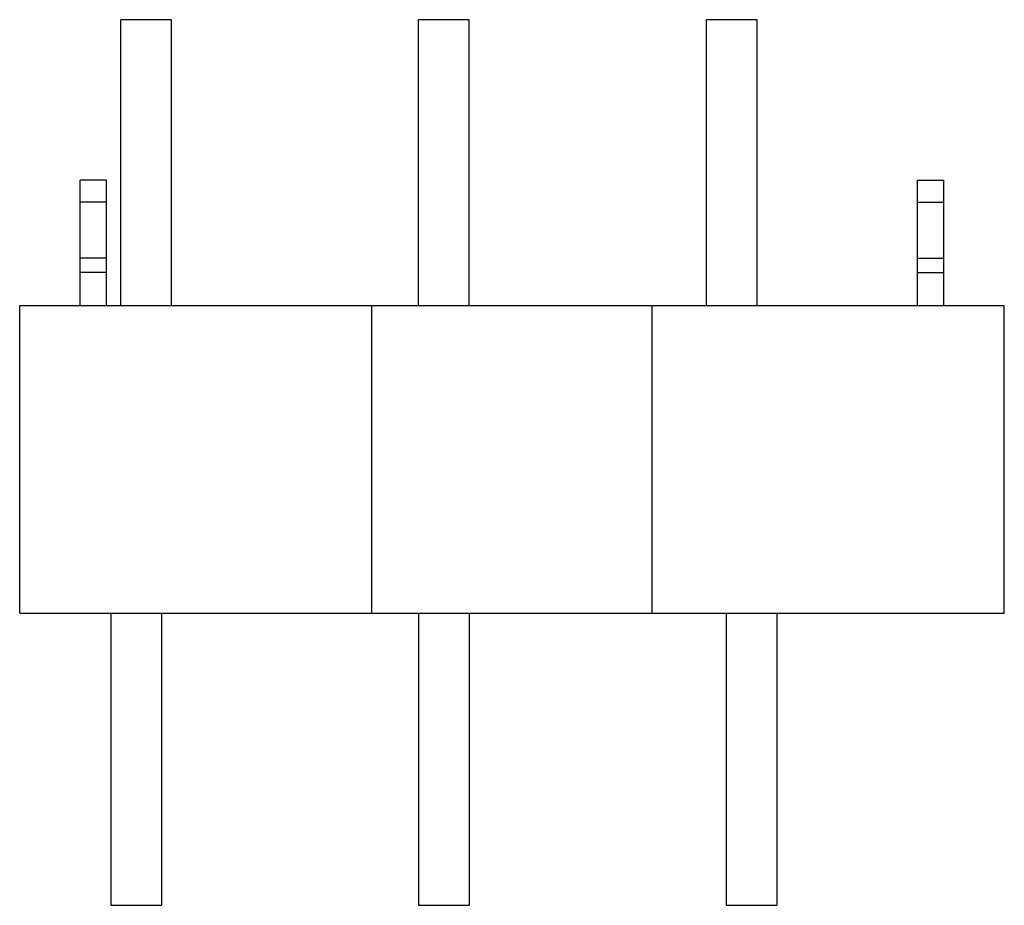
# Model space of a CAD drawing. Units: millimetres. Extents: x 6.2 to 51, y 19.6 to 59.9.
import ezdxf

# ---------------------------------------------------------------- set-up
doc = ezdxf.new("R2010")
doc.units = ezdxf.units.MM
doc.header["$LTSCALE"] = 5.198
doc.layers.get('0').update_dxf_attribs({"linetype": 'CONTINUOUS'})

msp = doc.modelspace()

# ---------------------------------------------------------------- linework, layer by layer
at = {"color": 7}
for p, q in [((10.782, 46.875), (10.782, 59.875)), ((13.082, 59.875), (10.782, 59.875)), ((13.082, 46.875), (13.082, 59.875)), ((24.332, 46.875), (24.332, 59.875)), ((26.632, 59.875), (24.332, 59.875)), ((26.632, 46.875), (26.632, 59.875)), ((37.432, 46.875), (37.432, 59.875)), ((39.732, 59.875), (37.432, 59.875)), ((39.732, 46.875), (39.732, 59.875)), ((8.932, 46.875), (8.932, 52.575)), ((10.132, 52.575), (8.932, 52.575)), ((10.132, 46.875), (10.132, 52.575)), ((47.032, 52.575), (48.232, 52.575)), ((47.032, 46.875), (47.032, 52.575)), ((48.232, 46.875), (48.232, 52.575)), ((10.132, 51.575), (8.932, 51.575)), ((47.032, 51.575), (48.232, 51.575)), ((10.132, 49.027), (8.932, 49.027)), ((47.032, 49.027), (48.232, 49.027)), ((10.132, 48.375), (8.932, 48.375)), ((47.032, 48.375), (48.232, 48.375)), ((6.182, 32.875), (6.182, 46.875)), ((6.182, 46.875), (50.982, 46.875)), ((22.207, 32.875), (22.207, 46.875)), ((34.957, 32.875), (34.957, 46.875)), ((50.982, 32.875), (50.982, 46.875)), ((6.182, 32.875), (50.982, 32.875)), ((10.332, 32.875), (10.332, 19.575)), ((12.632, 32.875), (12.632, 19.575)), ((24.332, 32.875), (24.332, 19.575)), ((26.632, 32.875), (26.632, 19.575)), ((38.332, 32.875), (38.332, 19.575)), ((40.632, 32.875), (40.632, 19.575)), ((10.332, 19.575), (12.632, 19.575)), ((24.332, 19.575), (26.632, 19.575)), ((38.332, 19.575), (40.632, 19.575))]:
    msp.add_line(p, q, dxfattribs=at)

doc.saveas('drawing.dxf')
